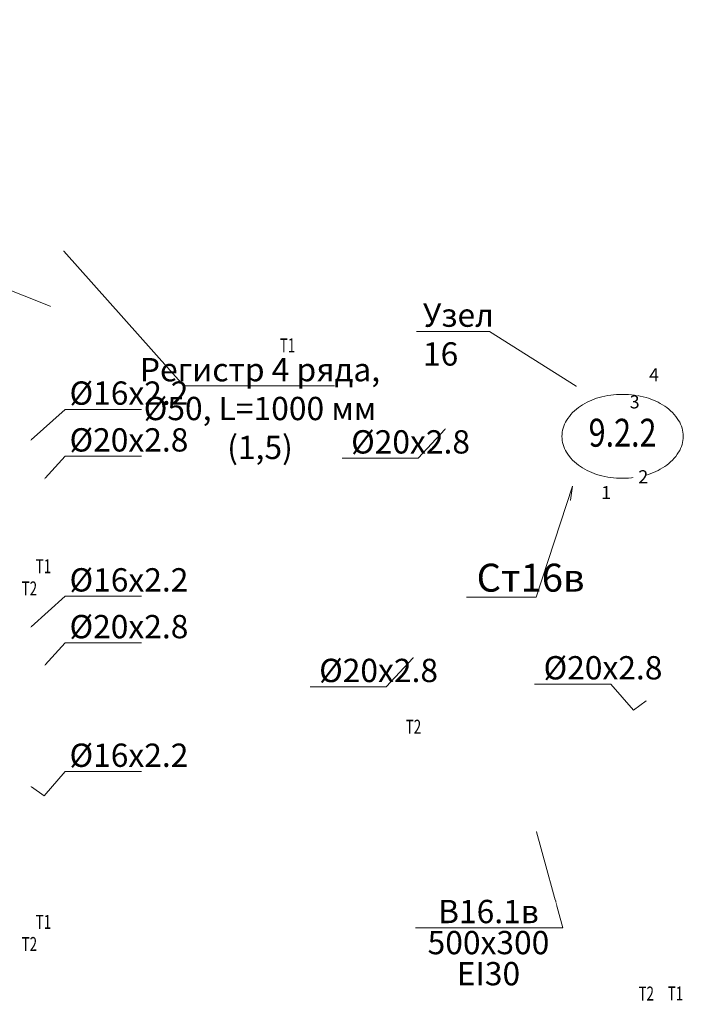
# Model space of a CAD drawing. Units: metres. Extents: x -537400 to 542336, y -416655 to 389.
# Drawn here: x -34735 to -27587, y -180767 to -170205 of the extents above; entities that cross this region are included whole.
import ezdxf
from ezdxf import colors
from ezdxf.entities.mleader import LeaderData, LeaderLine
from ezdxf.enums import TextEntityAlignment as Align
from ezdxf.math import Vec2, Vec3

# ---------------------------------------------------------------- set-up
doc = ezdxf.new("R2010")
doc.units = ezdxf.units.M
for name, color, linetype, lineweight in [('НС17_К1_С9_План-1эт$0$АР-ПОМ-МАРК', 8, 'Continuous', 9), ('ОВ-ВЕНТ-ВЫТЯЖКА-ТЕКСТ', 7, 'Continuous', 25), ('ОВ-ВЕНТ-ДЫМ-ТЕКСТ', 7, 'Continuous', 20), ('ОВ-ОТП-ВЫНОСКИ-СТОЯКИ', 7, 'Continuous', 35), ('ОВ-ОТП-ПРИБ-ВЫНОС', 7, 'Continuous', 15), ('ОВ-ОТП-ТЕКСТ', 7, 'Continuous', 40)]:
    doc.layers.add(name, color=color, linetype=linetype, lineweight=lineweight)
doc.layers.add('ОВ-ОТП-ВЫНОСКИ-ТРУБЫ', color=7, linetype='Continuous')
doc.styles.add('Vent', font='isocpeur.ttf', dxfattribs={"width": 0.6, "height": 250})
doc.styles.add('НС17_К1_С9_План-1эт$0$PTAM-area---simplex-08', font='simplex.shx', dxfattribs={"width": 0.8})
doc.styles.add('Общий', font='simplex.shx', dxfattribs={"width": 0.8, "height": 3})
doc.styles.add('ОВ-Общий', font='isocpeur.ttf', dxfattribs={"width": 0.7, "height": 3})

# ---------------------------------------------------------------- blocks, each defined once
blk = doc.blocks.new('НС17_К1_С9_План-1эт$0$Маркер-номер-помещения---2015-11-17-f')
at = {"color": 0, "linetype": 'ByBlock', "lineweight": -2}
blk.add_lwpolyline([(-2.167, 0, 0.139889), (-2.005, -0.567, 0.107118), (-1.507, -1.081, 0.079812), (-0.84, -1.386, 0.067459), (0, -1.5, 0.067459), (0.84, -1.386, 0.079812), (1.507, -1.081, 0.107118), (2.005, -0.567, 0.139889), (2.167, 0, 0.139889), (2.005, 0.567, 0.107118), (1.507, 1.081, 0.079812), (0.84, 1.386, 0.067459), (0, 1.5, 0.067459), (-0.84, 1.386, 0.079812), (-1.507, 1.081, 0.107118), (-2.005, 0.567, 0.139889)], format="xyb", close=True, dxfattribs=at)
at = {"color": 0, "linetype": 'ByBlock', "lineweight": -2, "style": 'НС17_К1_С9_План-1эт$0$PTAM-area---simplex-08', "width": 0.8}
blk.add_attdef('ПЛОЩАДИ:НОМЕР--ПР-N-Р-N2-ПО', text='', height=1, dxfattribs=at).set_placement((0, 0), align=Align.MIDDLE)

msp = doc.modelspace()

# ---------------------------------------------------------------- block references
at = {"layer": 'НС17_К1_С9_План-1эт$0$АР-ПОМ-МАРК', "linetype": 'Continuous', "lineweight": 20}
ref = msp.add_blockref('НС17_К1_С9_План-1эт$0$Маркер-номер-помещения---2015-11-17-f', (-28270.7, -174674.2), dxfattribs=dict(at, xscale=300.0000000000001, yscale=300.0000000000001, zscale=300.0000000000001))
ref.add_attrib('ПЛОЩАДИ:НОМЕР--ПР-N-Р-N2-ПО', '9.2.2', dxfattribs={"layer": '0', "color": 0, "linetype": 'ByBlock', "lineweight": -2, "height": 300, "rotation": 360, "style": 'НС17_К1_С9_План-1эт$0$PTAM-area---simplex-08', "width": 0.8}).set_placement((-28270.7, -174674.2), align=Align.MIDDLE)

# ---------------------------------------------------------------- texts
at = {"layer": 'ОВ-ОТП-ТЕКСТ', "color": 4, "char_height": 150, "width": 175.953, "attachment_point": 7, "style": 'Общий', "bg_fill": 3, "box_fill_scale": 1, "bg_fill_color": 256, "bg_fill_transparency": 0}
for s, insert in [('\\pxqc;{\\fISOCPEUR|b0|i0|c204|p34;\\W0.7;\\C256;Т1}', (-34568.8, -179957.6)), ('\\pxqc;{\\fISOCPEUR|b0|i0|c204|p34;\\W0.7;\\C256;Т2}', (-34718.8, -180195.1)), ('\\pxqc;{\\fISOCPEUR|b0|i0|c204|p34;\\W0.7;\\C256;Т2}', (-28104.5, -180726.6)), ('\\pxi0.20151;{\\fISOCPEUR|b0|i0|c204|p34;\\W0.7;\\C256;Т1}', (-27816.2, -180725.5))]:
    msp.add_mtext(s, dxfattribs=dict(at, insert=insert))

# ---------------------------------------------------------------- leaders
at = {"layer": 'ОВ-ВЕНТ-ВЫТЯЖКА-ТЕКСТ', "color": 2}
ml = msp.add_multileader_mtext('Standard', dxfattribs=at)
ml.set_content('{\\C256;В16.1в\\P500х300 EI30}', color=2, style='ОВ-Общий')
ml.set_leader_properties(color=7, linetype='ByLayer', lineweight=15)
ml.build(insert=Vec2(0, 0))
ml.multileader.update_dxf_attribs({"text_left_attachment_type": 6, "text_right_attachment_type": 6, "dogleg_length": 1.16, "arrow_head_size": 18, "scale": 100})
ctx = ml.context
ctx.base_point, ctx.scale, ctx.char_height, ctx.arrow_head_size, ctx.landing_gap_size, ctx.plane_origin = Vec3(-30391.3, -179946.5), 100, 250, 18, 9, Vec3(-36367.3, -165992.8)
ctx.left_attachment, ctx.right_attachment, ctx.text_align_type = 6, 6, 1
notes = []
notes.append((ctx, [(1, (1, 1, 0), (-28909.5, -179946.5), (-1, 0), 116.3, [(1, [(-29196.9, -178899.8)], 0, [])])]))
ctx.mtext.insert, ctx.mtext.rotation, ctx.mtext.defined_height, ctx.mtext.alignment, ctx.mtext.line_spacing_factor, ctx.mtext.flow_direction = Vec3(-29708.5, -179646.5), 6.2831853, 517.9, 2, 0.8, 5
ctx.mtext.has_bg_fill, ctx.mtext.bg_color, ctx.mtext.bg_scale_factor, ctx.mtext.bg_transparency, ctx.mtext.use_window_bg_color = 1, -1073741824, 1, 0, 1
at = {"layer": 'ОВ-ВЕНТ-ДЫМ-ТЕКСТ', "lineweight": 30}
ml = msp.add_multileader_mtext('Standard', dxfattribs=at)
ml.set_content('{\\W0.7;КДМ-2м-\\P750х450}', color=256, style='Vent')
ml.set_leader_properties(color=7, linetype='ByLayer', lineweight=15)
ml.build(insert=Vec2(0, 0))
ml.multileader.update_dxf_attribs({"text_left_attachment_type": 6, "text_right_attachment_type": 6, "dogleg_length": 1.16, "arrow_head_size": 18, "scale": 100})
ctx = ml.context
ctx.base_point, ctx.scale, ctx.char_height, ctx.arrow_head_size, ctx.landing_gap_size, ctx.plane_origin = Vec3(21197.2, -175443), 100, 250, 18, 9, Vec3(15339.7, -180274.7)
ctx.left_attachment, ctx.right_attachment, ctx.text_align_type = 6, 6, 1
notes.append((ctx, [(0, (1, 1, 0), (22259, -175443), (-1, 0), 116.3, [(0, [(22696.1, -177525.8)], 0, [])])]))
ctx.mtext.insert, ctx.mtext.rotation, ctx.mtext.width, ctx.mtext.alignment, ctx.mtext.flow_direction = Vec3(21670, -175143), 6.2831853, 2110.41, 2, 5
ml = msp.add_multileader_mtext('Standard', dxfattribs=at)
ml.set_content('{\\W0.7;КДМ-2м-\\P750х450}', color=256, style='Vent')
ml.set_leader_properties(color=7, linetype='ByLayer', lineweight=15)
ml.build(insert=Vec2(0, 0))
ml.multileader.update_dxf_attribs({"text_left_attachment_type": 6, "text_right_attachment_type": 6, "dogleg_length": 1.16, "arrow_head_size": 18, "scale": 100})
ctx = ml.context
ctx.base_point, ctx.scale, ctx.char_height, ctx.arrow_head_size, ctx.landing_gap_size, ctx.plane_origin = Vec3(76770.3, -176799.2), 100, 250, 18, 9, Vec3(70933.3, -181224.5)
ctx.left_attachment, ctx.right_attachment, ctx.text_align_type = 6, 6, 1
notes.append((ctx, [(1, (1, 1, 0), (76654, -176799.2), (1, 0), 116.3, [(0, [(75130.8, -177759.7)], 0, [])])]))
ctx.mtext.insert, ctx.mtext.rotation, ctx.mtext.width, ctx.mtext.alignment, ctx.mtext.flow_direction = Vec3(77243.1, -176499.2), 6.2831853, 2110.41, 2, 5
ml = msp.add_multileader_mtext('Standard', dxfattribs=at)
ml.set_content('{\\W0.7;ДВ5.1\\P380х810}', color=256, style='Vent')
ml.set_leader_properties(color=7, linetype='ByLayer', lineweight=15)
ml.build(insert=Vec2(0, 0))
ml.multileader.update_dxf_attribs({"text_left_attachment_type": 6, "text_right_attachment_type": 6, "dogleg_length": 1.16, "arrow_head_size": 18, "scale": 100})
ctx = ml.context
ctx.base_point, ctx.scale, ctx.char_height, ctx.arrow_head_size, ctx.landing_gap_size, ctx.plane_origin = Vec3(23696.9, -178199.7), 100, 250, 18, 9, Vec3(20808.7, -171214.6)
ctx.left_attachment, ctx.right_attachment, ctx.text_align_type = 6, 6, 1
notes.append((ctx, [(1, (1, 1, 0), (23580.6, -178199.7), (1, 0), 116.3, [(0, [(22946.1, -178073.8)], 0, [])])]))
ctx.mtext.insert, ctx.mtext.rotation, ctx.mtext.width, ctx.mtext.alignment, ctx.mtext.flow_direction = Vec3(24099.6, -177899.7), 6.2831853, 2110.41, 2, 5
at = {"layer": 'ОВ-ОТП-ВЫНОСКИ-СТОЯКИ'}
ml = msp.add_multileader_mtext('Standard', dxfattribs=at)
ml.set_content('Ст16в', color=1, style='Vent')
ml.set_leader_properties(color=7, linetype='ByLayer', lineweight=15)
ml.build(insert=Vec2(0, 0))
ml.multileader.update_dxf_attribs({"text_left_attachment_type": 6, "text_right_attachment_type": 6, "dogleg_length": 0.36, "arrow_head_size": 18, "scale": 100})
ctx = ml.context
ctx.base_point, ctx.scale, ctx.char_height, ctx.arrow_head_size, ctx.landing_gap_size, ctx.plane_origin = Vec3(-29844.5, -176400.3), 100, 300, 18, 9, Vec3(-29620.9, -169279.5)
ctx.left_attachment, ctx.right_attachment = 6, 6
notes.append((ctx, [(0, (1, 1, 0), (-29196.5, -176400.3), (-1, 0), 36, [(0, [(-28831.7, -175378), (-28807.2, -175208.1)], 0, [])])]))
ctx.mtext.insert, ctx.mtext.rotation, ctx.mtext.flow_direction = Vec3(-29835.5, -176040.3), 6.2831853, 5
at = {"layer": 'ОВ-ОТП-ПРИБ-ВЫНОС', "color": 7, "linetype": 'Continuous', "lineweight": 15}
ml = msp.add_multileader_mtext('Standard', dxfattribs=at)
ml.set_content('Регистр 4 ряда,\\P%%C89х3,0, L=1000 мм\\P(1,5)', color=7, style='Vent')
ml.set_leader_properties(color=7, linetype='ByLayer', lineweight=15)
ml.build(insert=Vec2(0, 0))
ml.multileader.update_dxf_attribs({"text_left_attachment_type": 6, "text_right_attachment_type": 6, "dogleg_length": 0.468, "arrow_head_size": 18, "scale": 100})
ctx = ml.context
ctx.base_point, ctx.scale, ctx.char_height, ctx.arrow_head_size, ctx.landing_gap_size, ctx.plane_origin = Vec3(24900, -168712), 100, 250, 18, 9, Vec3(33687.3, -166386)
ctx.left_attachment, ctx.right_attachment, ctx.text_align_type = 6, 6, 1
notes.append((ctx, [(1, (1, 1, 0), (26719.8, -168712), (-1, 0), 46.8, [(0, [(27906.1, -170423.3)], 0, [])])]))
ctx.mtext.insert, ctx.mtext.width, ctx.mtext.defined_height, ctx.mtext.alignment, ctx.mtext.flow_direction = Vec3(25786.5, -168412), 2302.607, 80.9, 2, 5
ml = msp.add_multileader_mtext('Standard', dxfattribs=at)
ml.set_content('Регистр 4 ряда,\\P%%C50, L=1000 мм\\P(1,5)', color=7, style='Vent')
ml.set_leader_properties(color=7, linetype='ByLayer', lineweight=15)
ml.build(insert=Vec2(0, 0))
ml.multileader.update_dxf_attribs({"text_left_attachment_type": 6, "text_right_attachment_type": 6, "dogleg_length": 0.468, "arrow_head_size": 18, "scale": 100})
ctx = ml.context
ctx.base_point, ctx.scale, ctx.char_height, ctx.arrow_head_size, ctx.landing_gap_size, ctx.plane_origin = Vec3(-32928.7, -174133.9), 100, 250, 18, 9, Vec3(-28492.7, -168637.5)
ctx.left_attachment, ctx.right_attachment, ctx.text_align_type = 6, 6, 1
notes.append((ctx, [(0, (1, 1, 0), (-32975.5, -174133.9), (1, 0), 46.8, [(0, [(-34273.9, -172674.8)], 0, [])])]))
ctx.mtext.insert, ctx.mtext.width, ctx.mtext.defined_height, ctx.mtext.alignment, ctx.mtext.flow_direction = Vec3(-32158.4, -173833.9), 2302.607, 80.9, 2, 5
at = {"layer": 'ОВ-ОТП-ТЕКСТ'}
ml = msp.add_multileader_mtext('Standard', dxfattribs=at)
ml.set_content('{\\C256;из подвала %%C15}', color=1, style='Vent')
ml.set_leader_properties(color=7, linetype='ByLayer', lineweight=15)
ml.build(insert=Vec2(0, 0))
ml.multileader.update_dxf_attribs({"text_left_attachment_type": 6, "text_right_attachment_type": 6, "dogleg_length": 0.36, "arrow_head_size": 18, "scale": 100})
ctx = ml.context
ctx.base_point, ctx.scale, ctx.char_height, ctx.arrow_head_size, ctx.landing_gap_size, ctx.plane_origin = Vec3(-24622.7, -172404.7), 100, 250, 18, 9, Vec3(-23143.2, -171689.1)
ctx.left_attachment, ctx.right_attachment, ctx.text_align_type = 6, 6, 2
notes.append((ctx, [(1, (1, 1, 0), (-23136.2, -172404.7), (-1, 0), 36, [(0, [(-22798, -172859.8), (-22923, -172822.5)], 0, [])])]))
ctx.mtext.insert, ctx.mtext.width, ctx.mtext.defined_height, ctx.mtext.alignment, ctx.mtext.flow_direction = Vec3(-23181.2, -172104.7), 1573.992, 675.9, 3, 5
ml = msp.add_multileader_mtext('Standard', dxfattribs=at)
ml.set_content('{\\C256;VK33-300-500\\P(2)}', color=1, style='Vent')
ml.set_leader_properties(color=7, linetype='ByLayer', lineweight=15)
ml.build(insert=Vec2(0, 0))
ml.multileader.update_dxf_attribs({"text_left_attachment_type": 6, "text_right_attachment_type": 6, "dogleg_length": 0.36, "arrow_head_size": 18, "scale": 100})
ctx = ml.context
ctx.base_point, ctx.scale, ctx.char_height, ctx.arrow_head_size, ctx.landing_gap_size, ctx.plane_origin, ctx.plane_x_axis, ctx.plane_y_axis = Vec3(-37990.4, -172385.6), 100, 250, 18, 9, Vec3(-31576.8, -175093.4), Vec3(1, 0.0000002), Vec3(-0.0000002, 1)
ctx.left_attachment, ctx.right_attachment, ctx.text_align_type = 6, 6, 1
notes.append((ctx, [(0, (1, 1, 0), (-36661.4, -172385.6), (-1, -0.0000002), 36, [(1, [(-34392.4, -173284.8)], 0, [])])]))
ctx.mtext.insert, ctx.mtext.text_direction, ctx.mtext.rotation, ctx.mtext.alignment, ctx.mtext.line_spacing_factor, ctx.mtext.flow_direction = Vec3(-37343.9, -172085.6), Vec3(1, 0.0000002), 0.0000002, 2, 0.9, 5
ml = msp.add_multileader_mtext('Standard', dxfattribs=at)
ml.set_content('{\\C256;Узел 16}', color=1, style='Vent')
ml.set_leader_properties(color=7, linetype='ByLayer', lineweight=15)
ml.build(insert=Vec2(0, 0))
ml.multileader.update_dxf_attribs({"text_left_attachment_type": 6, "text_right_attachment_type": 6, "dogleg_length": 0.36, "arrow_head_size": 18, "scale": 100})
ctx = ml.context
ctx.base_point, ctx.scale, ctx.char_height, ctx.arrow_head_size, ctx.landing_gap_size, ctx.plane_origin, ctx.plane_x_axis, ctx.plane_y_axis = Vec3(-30419.9, -173548.8), 100, 250, 18, 9, Vec3(-22355.9, -178556.3), Vec3(1, 0.0000002), Vec3(-0.0000002, 1)
ctx.left_attachment, ctx.right_attachment = 6, 6
notes.append((ctx, [(0, (1, 1, 0), (-29698.4, -173548.8), (-1, -0.0000002), 36, [(1, [(-28752.7, -174144.5)], 0, [])])]))
ctx.mtext.insert, ctx.mtext.text_direction, ctx.mtext.rotation, ctx.mtext.flow_direction = Vec3(-30410.9, -173248.8), Vec3(1, 0.0000002), 0.0000002, 5
ml = msp.add_multileader_mtext('Standard', dxfattribs=at)
ml.set_content('{\\C256;%%C16х2.2}', color=1, style='Vent')
ml.set_leader_properties(color=7, linetype='ByLayer', lineweight=15)
ml.build(insert=Vec2(0, 0))
ml.multileader.update_dxf_attribs({"text_left_attachment_type": 6, "text_right_attachment_type": 6, "dogleg_length": 0.36, "arrow_head_size": 18, "scale": 100})
ctx = ml.context
ctx.base_point, ctx.scale, ctx.char_height, ctx.arrow_head_size, ctx.landing_gap_size, ctx.plane_origin, ctx.plane_x_axis, ctx.plane_y_axis = Vec3(-34210, -174385.2), 100, 250, 18, 9, Vec3(-25095.9, -179582.9), Vec3(1, 0.0000002), Vec3(-0.0000002, 1)
ctx.left_attachment, ctx.right_attachment = 6, 6
notes.append((ctx, [(1, (1, 1, 0), (-34246, -174385.2), (1, 0.0000002), 36, [(0, [(-34623.9, -174724.9)], 0, [])])]))
ctx.mtext.insert, ctx.mtext.text_direction, ctx.mtext.rotation, ctx.mtext.flow_direction = Vec3(-34201, -174085.2), Vec3(1, 0.0000002), 0.0000002, 5
ml = msp.add_multileader_mtext('Standard', dxfattribs=at)
ml.set_content('{\\C256;%%C20х2.8}', color=1, style='Vent')
ml.set_leader_properties(color=7, linetype='ByLayer', lineweight=15)
ml.build(insert=Vec2(0, 0))
ml.multileader.update_dxf_attribs({"text_left_attachment_type": 6, "text_right_attachment_type": 6, "dogleg_length": 0.36, "arrow_head_size": 18, "scale": 100})
ctx = ml.context
ctx.base_point, ctx.scale, ctx.char_height, ctx.arrow_head_size, ctx.landing_gap_size, ctx.plane_origin, ctx.plane_x_axis, ctx.plane_y_axis = Vec3(-34210, -174887), 100, 250, 18, 9, Vec3(-25095.9, -180084.7), Vec3(1, 0.0000002), Vec3(-0.0000002, 1)
ctx.left_attachment, ctx.right_attachment = 6, 6
notes.append((ctx, [(1, (1, 1, 0), (-34246, -174887), (1, 0.0000002), 36, [(0, [(-34473.9, -175134.9)], 0, [])])]))
ctx.mtext.insert, ctx.mtext.text_direction, ctx.mtext.rotation, ctx.mtext.flow_direction = Vec3(-34201, -174587), Vec3(1, 0.0000002), 0.0000002, 5
ml = msp.add_multileader_mtext('Standard', dxfattribs=at)
ml.set_content('{\\C256;%%C20х2.8}', color=1, style='Vent')
ml.set_leader_properties(color=7, linetype='ByLayer', lineweight=15)
ml.build(insert=Vec2(0, 0))
ml.multileader.update_dxf_attribs({"text_left_attachment_type": 6, "text_right_attachment_type": 6, "dogleg_length": 0.36, "arrow_head_size": 18, "scale": 100})
ctx = ml.context
ctx.base_point, ctx.scale, ctx.char_height, ctx.arrow_head_size, ctx.landing_gap_size, ctx.plane_origin, ctx.plane_x_axis, ctx.plane_y_axis = Vec3(-31190.4, -174908.5), 100, 250, 18, 9, Vec3(-22076.3, -180106.2), Vec3(1, 0.0000002), Vec3(-0.0000002, 1)
ctx.left_attachment, ctx.right_attachment = 6, 6
notes.append((ctx, [(0, (1, 1, 0), (-30461.4, -174908.5), (-1, -0.0000002), 36, [(0, [(-30162.3, -174584.9)], 0, [])])]))
ctx.mtext.insert, ctx.mtext.text_direction, ctx.mtext.rotation, ctx.mtext.flow_direction = Vec3(-31181.4, -174608.5), Vec3(1, 0.0000002), 0.0000002, 5
ml = msp.add_multileader_mtext('Standard', dxfattribs=at)
ml.set_content('{\\C256;%%C16х2.2}', color=1, style='Vent')
ml.set_leader_properties(color=7, linetype='ByLayer', lineweight=15)
ml.build(insert=Vec2(0, 0))
ml.multileader.update_dxf_attribs({"text_left_attachment_type": 6, "text_right_attachment_type": 6, "dogleg_length": 0.36, "arrow_head_size": 18, "scale": 100})
ctx = ml.context
ctx.base_point, ctx.scale, ctx.char_height, ctx.arrow_head_size, ctx.landing_gap_size, ctx.plane_origin, ctx.plane_x_axis, ctx.plane_y_axis = Vec3(-34210, -176388.6), 100, 250, 18, 9, Vec3(-25095.9, -181586.3), Vec3(1, 0.0000002), Vec3(-0.0000002, 1)
ctx.left_attachment, ctx.right_attachment = 6, 6
notes.append((ctx, [(1, (1, 1, 0), (-34246, -176388.6), (1, 0.0000002), 36, [(0, [(-34623.9, -176728.3)], 0, [])])]))
ctx.mtext.insert, ctx.mtext.text_direction, ctx.mtext.rotation, ctx.mtext.flow_direction = Vec3(-34201, -176088.6), Vec3(1, 0.0000002), 0.0000002, 5
ml = msp.add_multileader_mtext('Standard', dxfattribs=at)
ml.set_content('{\\C256;%%C20х2.8}', color=1, style='Vent')
ml.set_leader_properties(color=7, linetype='ByLayer', lineweight=15)
ml.build(insert=Vec2(0, 0))
ml.multileader.update_dxf_attribs({"text_left_attachment_type": 6, "text_right_attachment_type": 6, "dogleg_length": 0.36, "arrow_head_size": 18, "scale": 100})
ctx = ml.context
ctx.base_point, ctx.scale, ctx.char_height, ctx.arrow_head_size, ctx.landing_gap_size, ctx.plane_origin, ctx.plane_x_axis, ctx.plane_y_axis = Vec3(-34210, -176890.4), 100, 250, 18, 9, Vec3(-25095.9, -182088.2), Vec3(1, 0.0000002), Vec3(-0.0000002, 1)
ctx.left_attachment, ctx.right_attachment = 6, 6
notes.append((ctx, [(1, (1, 1, 0), (-34246, -176890.4), (1, 0.0000002), 36, [(0, [(-34473.9, -177138.3)], 0, [])])]))
ctx.mtext.insert, ctx.mtext.text_direction, ctx.mtext.rotation, ctx.mtext.flow_direction = Vec3(-34201, -176590.4), Vec3(1, 0.0000002), 0.0000002, 5
ml = msp.add_multileader_mtext('Standard', dxfattribs=at)
ml.set_content('{\\C256;%%C20х2.8}', color=1, style='Vent')
ml.set_leader_properties(color=7, linetype='ByLayer', lineweight=15)
ml.build(insert=Vec2(0, 0))
ml.multileader.update_dxf_attribs({"text_left_attachment_type": 6, "text_right_attachment_type": 6, "dogleg_length": 0.36, "arrow_head_size": 18, "scale": 100})
ctx = ml.context
ctx.base_point, ctx.scale, ctx.char_height, ctx.arrow_head_size, ctx.landing_gap_size, ctx.plane_origin, ctx.plane_x_axis, ctx.plane_y_axis = Vec3(-29126.9, -177331.8), 100, 250, 18, 9, Vec3(-20012.8, -182529.6), Vec3(1, 0.0000002), Vec3(-0.0000002, 1)
ctx.left_attachment, ctx.right_attachment = 6, 6
notes.append((ctx, [(0, (1, 1, 0), (-28397.9, -177331.8), (-1, -0.0000002), 36, [(1, [(-28003.9, -177501.1), (-28153.9, -177610.1)], 0, [])])]))
ctx.mtext.insert, ctx.mtext.text_direction, ctx.mtext.rotation, ctx.mtext.flow_direction = Vec3(-29117.9, -177031.8), Vec3(1, 0.0000002), 0.0000002, 5
ml = msp.add_multileader_mtext('Standard', dxfattribs=at)
ml.set_content('{\\C256;%%C20х2.8}', color=1, style='Vent')
ml.set_leader_properties(color=7, linetype='ByLayer', lineweight=15)
ml.build(insert=Vec2(0, 0))
ml.multileader.update_dxf_attribs({"text_left_attachment_type": 6, "text_right_attachment_type": 6, "dogleg_length": 0.36, "arrow_head_size": 18, "scale": 100})
ctx = ml.context
ctx.base_point, ctx.scale, ctx.char_height, ctx.arrow_head_size, ctx.landing_gap_size, ctx.plane_origin, ctx.plane_x_axis, ctx.plane_y_axis = Vec3(-31533.3, -177360.4), 100, 250, 18, 9, Vec3(-22419.3, -182558.1), Vec3(1, 0.0000002), Vec3(-0.0000002, 1)
ctx.left_attachment, ctx.right_attachment = 6, 6
notes.append((ctx, [(0, (1, 1, 0), (-30804.3, -177360.4), (-1, -0.0000002), 36, [(0, [(-30505.2, -177036.8)], 0, [])])]))
ctx.mtext.insert, ctx.mtext.text_direction, ctx.mtext.rotation, ctx.mtext.flow_direction = Vec3(-31524.3, -177060.4), Vec3(1, 0.0000002), 0.0000002, 5
ml = msp.add_multileader_mtext('Standard', dxfattribs=at)
ml.set_content('{\\C256;%%C16х2.2}', color=1, style='Vent')
ml.set_leader_properties(color=7, linetype='ByLayer', lineweight=15)
ml.build(insert=Vec2(0, 0))
ml.multileader.update_dxf_attribs({"text_left_attachment_type": 6, "text_right_attachment_type": 6, "dogleg_length": 0.36, "arrow_head_size": 18, "scale": 100})
ctx = ml.context
ctx.base_point, ctx.scale, ctx.char_height, ctx.arrow_head_size, ctx.landing_gap_size, ctx.plane_origin, ctx.plane_x_axis, ctx.plane_y_axis = Vec3(-34210, -178269.9), 100, 250, 18, 9, Vec3(-25095.9, -183467.6), Vec3(1, 0.0000002), Vec3(-0.0000002, 1)
ctx.left_attachment, ctx.right_attachment = 6, 6
notes.append((ctx, [(1, (1, 1, 0), (-34246, -178269.9), (1, 0.0000002), 36, [(1, [(-34623.9, -178424.5), (-34473.9, -178530.9)], 0, [])])]))
ctx.mtext.insert, ctx.mtext.text_direction, ctx.mtext.rotation, ctx.mtext.flow_direction = Vec3(-34201, -177969.9), Vec3(1, 0.0000002), 0.0000002, 5
for ctx, leaders in notes:
    for number, flags, end, landing, length, lines in leaders:
        leader = LeaderData()
        leader.index, (leader.has_last_leader_line, leader.has_dogleg_vector, leader.attachment_direction) = number, flags
        leader.last_leader_point, leader.dogleg_vector, leader.dogleg_length = Vec3(end), Vec3(landing), length
        for number, points, colour, breaks in lines:
            line = LeaderLine()
            line.index, line.vertices, line.color, line.breaks = number, Vec3.list(points), colors.encode_raw_color(colour), breaks
            leader.lines.append(line)
        ctx.leaders.append(leader)

# ---------------------------------------------------------------- next in the draw order: texts
at = {"layer": 'ОВ-ОТП-ВЫНОСКИ-ТРУБЫ', "lineweight": 25, "char_height": 140, "width": 140, "attachment_point": 7, "style": 'Общий', "bg_fill": 3, "box_fill_scale": 1, "bg_fill_color": 256, "bg_fill_transparency": 0}
for s, insert in [('\\pxi0.38;{\\fISOCPEUR|b0|i0|c204|p34;4}', (-28039.1, -174084.3)), ('\\pxi0.38;{\\fISOCPEUR|b0|i0|c204|p34;3}', (-28247, -174374.6)), ('\\pxi0.38;{\\fISOCPEUR|b0|i0|c204|p34;2}', (-28154.8, -175177.7)), ('\\pxqc;{\\fISOCPEUR|b0|i0|c204|p34;1}', (-28516.2, -175347.9))]:
    msp.add_mtext(s, dxfattribs=dict(at, insert=insert))
at = {"layer": 'ОВ-ОТП-ТЕКСТ', "color": 4, "char_height": 150, "width": 175.953, "attachment_point": 7, "style": 'Общий', "bg_fill": 3, "box_fill_scale": 1, "bg_fill_color": 256, "bg_fill_transparency": 0}
for s, insert in [('\\pxi0.20151;{\\fISOCPEUR|b0|i0|c204|p34;\\W0.7;\\C256;Т1}', (-31976, -173773.1)), ('\\pxqc;{\\fISOCPEUR|b0|i0|c204|p34;\\W0.7;\\C256;Т1}', (-34568.8, -176142.8)), ('\\pxqc;{\\fISOCPEUR|b0|i0|c204|p34;\\W0.7;\\C256;Т2}', (-34718.8, -176380.4)), ('\\pxqc;{\\fISOCPEUR|b0|i0|c204|p34;\\W0.7;\\C256;Т2}', (-30600.7, -177864.1)), ('\\pxqc;{\\fISOCPEUR|b0|i0|c204|p34;\\W0.7;\\C256;Т1}', (-34568.8, -179957.6)), ('\\pxqc;{\\fISOCPEUR|b0|i0|c204|p34;\\W0.7;\\C256;Т2}', (-34718.8, -180195.1))]:
    msp.add_mtext(s, dxfattribs=dict(at, insert=insert))

# ---------------------------------------------------------------- next in the draw order: leaders
at = {"layer": 'ОВ-ВЕНТ-ДЫМ-ТЕКСТ', "lineweight": 30}
ml = msp.add_multileader_mtext('Standard', dxfattribs=at)
ml.set_content('{\\W0.7;ДВ9.1\\P380х810}', color=256, style='Vent')
ml.set_leader_properties(color=7, linetype='ByLayer', lineweight=15)
ml.build(insert=Vec2(0, 0))
ml.multileader.update_dxf_attribs({"text_left_attachment_type": 6, "text_right_attachment_type": 6, "dogleg_length": 1.16, "arrow_head_size": 18, "scale": 100})
ctx = ml.context
ctx.base_point, ctx.scale, ctx.char_height, ctx.arrow_head_size, ctx.landing_gap_size, ctx.plane_origin = Vec3(73393.7, -176818.5), 100, 250, 18, 9, Vec3(72743.4, -171214.6)
ctx.left_attachment, ctx.right_attachment, ctx.text_align_type = 6, 6, 1
notes = []
notes.append((ctx, [(0, (1, 1, 0), (74315.5, -176818.5), (-1, 0), 116.3, [(0, [(74801.4, -177743.8)], 0, [])])]))
ctx.mtext.insert, ctx.mtext.rotation, ctx.mtext.width, ctx.mtext.alignment, ctx.mtext.flow_direction = Vec3(73796.4, -176518.5), 6.2831853, 2110.41, 2, 5
for ctx, leaders in notes:
    for number, flags, end, landing, length, lines in leaders:
        leader = LeaderData()
        leader.index, (leader.has_last_leader_line, leader.has_dogleg_vector, leader.attachment_direction) = number, flags
        leader.last_leader_point, leader.dogleg_vector, leader.dogleg_length = Vec3(end), Vec3(landing), length
        for number, points, colour, breaks in lines:
            line = LeaderLine()
            line.index, line.vertices, line.color, line.breaks = number, Vec3.list(points), colors.encode_raw_color(colour), breaks
            leader.lines.append(line)
        ctx.leaders.append(leader)

# ---------------------------------------------------------------- next in the draw order: leaders
at = {"layer": 'ОВ-ОТП-ПРИБ-ВЫНОС', "lineweight": 15}
ml = msp.add_multileader_mtext('Standard', dxfattribs=at)
ml.set_content('{\\C7;BAN-800-500\\P(1,0)}', color=256, style='Vent')
ml.set_leader_properties(color=256, linetype='ByLayer', lineweight=-1)
ml.build(insert=Vec2(0, 0))
ml.multileader.update_dxf_attribs({"has_dogleg": 0, "text_left_attachment_type": 6, "text_right_attachment_type": 6, "dogleg_length": 0, "arrow_head_size": 18, "scale": 100})
ctx = ml.context
ctx.base_point, ctx.scale, ctx.char_height, ctx.arrow_head_size, ctx.landing_gap_size, ctx.plane_origin = Vec3(-210635.9, -224398.2), 100, 300, 18, 20, Vec3(-197228.1, -215792.5)
ctx.left_attachment, ctx.right_attachment, ctx.text_align_type = 6, 6, 1
notes = []
notes.append((ctx, [(1, (1, 1, 0), (-209173.9, -224398.2), (-0.9631156, 0.2690879), 0, [(1, [(-209397.6, -224271.1), (542336.4, -165114.8)], 0, [])])]))
ctx.mtext.insert, ctx.mtext.rotation, ctx.mtext.defined_height, ctx.mtext.alignment, ctx.mtext.flow_direction = Vec3(-210066.7, -225218.5), 6.2831853, 918.6, 2, 5
ctx.mtext.has_bg_fill, ctx.mtext.bg_color, ctx.mtext.bg_scale_factor, ctx.mtext.bg_transparency, ctx.mtext.use_window_bg_color = 1, -1073741824, 1, 0, 1
for ctx, leaders in notes:
    for number, flags, end, landing, length, lines in leaders:
        leader = LeaderData()
        leader.index, (leader.has_last_leader_line, leader.has_dogleg_vector, leader.attachment_direction) = number, flags
        leader.last_leader_point, leader.dogleg_vector, leader.dogleg_length = Vec3(end), Vec3(landing), length
        for number, points, colour, breaks in lines:
            line = LeaderLine()
            line.index, line.vertices, line.color, line.breaks = number, Vec3.list(points), colors.encode_raw_color(colour), breaks
            leader.lines.append(line)
        ctx.leaders.append(leader)

# ---------------------------------------------------------------- next in the draw order: leaders
ml = msp.add_multileader_mtext('Standard', dxfattribs=at)
ml.set_content('{\\C7;BAN-800-500\\P(1,0)}', color=256, style='Vent')
ml.set_leader_properties(color=256, linetype='ByLayer', lineweight=-1)
ml.build(insert=Vec2(0, 0))
ml.multileader.update_dxf_attribs({"has_dogleg": 0, "text_left_attachment_type": 6, "text_right_attachment_type": 6, "dogleg_length": 0, "arrow_head_size": 18, "scale": 100})
ctx = ml.context
ctx.base_point, ctx.scale, ctx.char_height, ctx.arrow_head_size, ctx.landing_gap_size, ctx.plane_origin = Vec3(-206805.1, -226092.3), 100, 300, 18, 20, Vec3(-193397.3, -217486.6)
ctx.left_attachment, ctx.right_attachment, ctx.text_align_type = 6, 6, 1
notes = []
notes.append((ctx, [(1, (1, 1, 0), (-205343.1, -226092.3), (-0.9631156, 0.2690879), 0, [(1, [(-205566.7, -225965.2), (542336.4, -165114.8)], 0, [])])]))
ctx.mtext.insert, ctx.mtext.rotation, ctx.mtext.defined_height, ctx.mtext.alignment, ctx.mtext.flow_direction = Vec3(-206235.9, -226912.6), 6.2831853, 918.6, 2, 5
ctx.mtext.has_bg_fill, ctx.mtext.bg_color, ctx.mtext.bg_scale_factor, ctx.mtext.bg_transparency, ctx.mtext.use_window_bg_color = 1, -1073741824, 1, 0, 1
for ctx, leaders in notes:
    for number, flags, end, landing, length, lines in leaders:
        leader = LeaderData()
        leader.index, (leader.has_last_leader_line, leader.has_dogleg_vector, leader.attachment_direction) = number, flags
        leader.last_leader_point, leader.dogleg_vector, leader.dogleg_length = Vec3(end), Vec3(landing), length
        for number, points, colour, breaks in lines:
            line = LeaderLine()
            line.index, line.vertices, line.color, line.breaks = number, Vec3.list(points), colors.encode_raw_color(colour), breaks
            leader.lines.append(line)
        ctx.leaders.append(leader)

doc.saveas('drawing.dxf')
